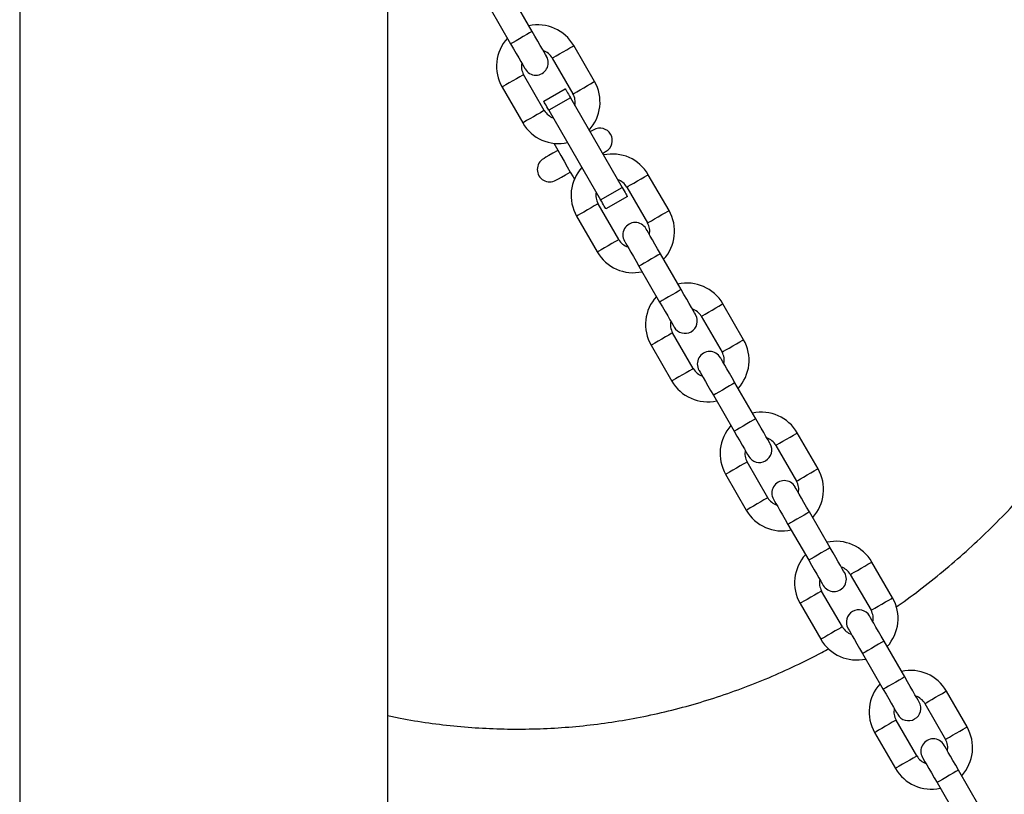
# Model space of a CAD drawing. Units: millimetres. Extents: x 0 to 42, y 0 to 29.8.
# Drawn here: x 29.7 to 29.9, y 6.3 to 6.4 of the extents above; entities that cross this region are included whole.
import ezdxf

# ---------------------------------------------------------------- set-up
doc = ezdxf.new("R2010")
doc.units = ezdxf.units.MM

msp = doc.modelspace()

# ---------------------------------------------------------------- linework, layer by layer
for p, q in [((29.70025840530533, 6.494779013892922), (29.70025840530533, 5.254779004356179)), ((29.78915837535996, 5.254779004356179), (29.78915837535996, 6.471293889781747)), ((29.82405021915573, 6.434512399932656), (29.81905016431946, 6.443172656795296)), ((29.81385406980652, 6.440172635814462), (29.81885406503815, 6.431512378951822)), ((29.83911237249512, 6.422423922321115), (29.83411237726349, 6.431084179183754)), ((29.82891622314591, 6.428084158202919), (29.83391621837754, 6.419423901340279)), ((29.82698801288742, 6.415423952838692), (29.82198801765579, 6.424084209701333)), ((29.81679186353821, 6.421084188720498), (29.82179185876984, 6.412423931857858)), ((29.82685402164597, 6.417655967971596), (29.83205017576355, 6.420655988952431)), ((29.83330020437378, 6.41849090983561), (29.8281040502562, 6.415490888854775)), ((29.83330020437378, 6.41849090983561), (29.84580019245285, 6.396840297481332)), ((29.8281040502562, 6.415490888854775), (29.84060403833527, 6.393840276500497)), ((29.85711237917084, 6.391246997615609), (29.85211238393921, 6.399907254478249)), ((29.84060403833527, 6.393840276500497), (29.84580019245285, 6.396840297481332)), ((29.84691622982163, 6.39690729310206), (29.85191622505326, 6.388247036239419)), ((29.84705022106308, 6.394675218364511), (29.8418540669455, 6.391675197383676)), ((29.84498801956315, 6.384247028133188), (29.83998802433151, 6.392907284995827)), ((29.83479187021393, 6.389907264014992), (29.83979186544556, 6.381247007152352)), ((29.86005017290253, 6.372158550521645), (29.8550501776709, 6.380818807384286)), ((29.84985402355332, 6.377818786403451), (29.85485401878494, 6.369158529540811)), ((29.87511238584656, 6.360070072910104), (29.87011239061493, 6.368730329772744)), ((29.86491623649735, 6.365730368396553), (29.86991623172898, 6.357070111533913)), ((29.86298802623886, 6.353070103427681), (29.85798803100724, 6.361730360290322)), ((29.85279187688965, 6.358730339309488), (29.85779187212128, 6.350070082446847)), ((29.87805017957825, 6.34098162581614), (29.87305018434662, 6.34964188267878)), ((29.86785403022904, 6.34664192130259), (29.87285402546066, 6.337981664439949)), ((29.89311239252228, 6.328893207809243), (29.88811239729065, 6.337553464671883)), ((29.88291624317307, 6.334553443691049), (29.8879162384047, 6.325893186828408)), ((29.88098803291458, 6.321893178722177), (29.87598803768295, 6.330553435584816)), ((29.87079188356537, 6.327553414603981), (29.875791878797, 6.318893157741341)), ((29.89605018625397, 6.309804701110634), (29.89105019102234, 6.318464957973275)), ((29.88585403690476, 6.315464996597085), (29.89085403213639, 6.306804739734445)), ((29.911112399198, 6.297716283103738), (29.90611234436173, 6.306376539966378)), ((29.90091619024414, 6.303376518985543), (29.90591624508042, 6.294716262122903)), ((29.8989880395903, 6.290716254016671), (29.89398804435868, 6.299376510879312)), ((29.88879189024109, 6.296376549503122), (29.89379188547272, 6.28771629264048)), ((29.91405019292969, 6.278627836009774), (29.90905019769806, 6.287288092872415)), ((29.90385404358048, 6.284288071891579), (29.90885403881211, 6.275627815028939)), ((29.92911234626908, 6.266539358398232), (29.92411235103745, 6.275199615260872)), ((29.91891619691987, 6.272199594280038), (29.92391619215149, 6.263539337417397)), ((29.91698798666138, 6.259539329311166), (29.91198799142975, 6.268199586173806)), ((29.90679183731217, 6.265199624797615), (29.91179183254379, 6.256539367934975)), ((29.93205019960541, 6.247450911304268), (29.92705020437378, 6.256111168166909)), ((29.9218540502562, 6.253111147186075), (29.92685404548783, 6.244450890323434))]:
    msp.add_line(p, q)
at = {"flags": 128}
for points in [[(29.82405021915573, 6.434512399932656), (29.82389351854462, 6.434421920081887), (29.82344237098831, 6.434161447784219), (29.82275113592285, 6.433762394687448), (29.82190325985092, 6.433272861739907), (29.82100096473831, 6.432751917144571), (29.82015308866638, 6.432262384197029), (29.81946185360093, 6.431863331100258), (29.81901070604462, 6.431602858802591), (29.81885406503815, 6.431512378951822)], [(29.82755020389695, 6.428450190326486), (29.82748296985764, 6.428566717407021), (29.8272837711348, 6.428911649486337), (29.82696035633225, 6.42947187354258), (29.82652506361145, 6.430225753089699), (29.82599470148224, 6.431144439479622), (29.82538959512848, 6.432192467948708), (29.82473299036164, 6.433329724571022), (29.82405021915573, 6.434512399932656)], [(29.81885406503815, 6.431512378951822), (29.81953683624405, 6.430329703590187), (29.8201934410109, 6.429192506572518), (29.82079854736466, 6.428144418498788), (29.82132890949387, 6.427225791713509), (29.82176420221466, 6.426471852561745), (29.82208761701721, 6.425911688110146), (29.82228681574006, 6.425566696426187), (29.82235404977936, 6.425450228950296)], [(29.82891622314591, 6.428084158202919), (29.82895568142075, 6.428106986781869), (29.8292643142714, 6.428285145065102), (29.82984426746506, 6.428620003959451), (29.83062568435806, 6.429071151515756), (29.83151427040238, 6.429584168693338), (29.83240291605133, 6.430097185870919), (29.83318433294434, 6.430548393031868), (29.833764286138, 6.430883192321573), (29.83407291898865, 6.43106141020945), (29.83411237726349, 6.431084179183754)], [(29.82198801765579, 6.424084209701333), (29.82194855938096, 6.424061381122384), (29.82163992653031, 6.42388322283915), (29.82105997333665, 6.423548363944802), (29.82027855644364, 6.423097216388498), (29.81938991079468, 6.422584199210915), (29.81850132475037, 6.422071182033333), (29.81771990785737, 6.421619974872383), (29.8171399546637, 6.421285115978035), (29.81683132181305, 6.421106957694803), (29.81679186353821, 6.421084188720498)], [(29.83391621837754, 6.419423901340279), (29.83395567665238, 6.419446729919229), (29.83426430950302, 6.419624888202462), (29.83484426269669, 6.41995974709681), (29.83562567958969, 6.420410894653116), (29.83651426563401, 6.420923911830696), (29.83740291128296, 6.421436988612923), (29.83818432817597, 6.421888136169228), (29.83876428136963, 6.422222995063577), (29.83907291422028, 6.42240115334681), (29.83911237249512, 6.422423922321115)], [(29.83205017576355, 6.420655988952431), (29.8320741964354, 6.420614384910378), (29.83214536438126, 6.420491182109628), (29.83226087818283, 6.420291089317116), (29.83241632709641, 6.420021855136667), (29.8326057506575, 6.419693791171823), (29.83282181749481, 6.419319474002632), (29.83305630216736, 6.418913327953134), (29.83330020437378, 6.41849090983561)], [(29.8281040502562, 6.415490888854775), (29.82786014804978, 6.415913306972298), (29.82762566337723, 6.416319453021798), (29.82740959653992, 6.416693770190987), (29.82722017297882, 6.417021834155831), (29.82706472406525, 6.417291127940926), (29.82694921026368, 6.417491161128792), (29.82687804231781, 6.417614363929543), (29.82685402164597, 6.417655967971596)], [(29.82698801288742, 6.415423952838692), (29.82694855461258, 6.415401124259744), (29.82663992176193, 6.415222965976509), (29.82605996856827, 6.414888107082161), (29.82527855167526, 6.414436959525857), (29.82438996563095, 6.413923942348275), (29.823501319982, 6.413410925170693), (29.82271990308899, 6.412959777614388), (29.82213994989533, 6.412624918720041), (29.82183131704468, 6.412446700832161), (29.82179185876984, 6.412423931857858)], [(29.83891621360916, 6.410763704082284), (29.83876422176499, 6.41067590644053), (29.83831587562699, 6.41041704346827), (29.83805021772522, 6.410263680717263)], [(29.83025595674653, 6.40576364924601), (29.83022377023834, 6.405745052596841), (29.8290743542685, 6.405081474086556), (29.82811442146439, 6.404527270099434), (29.82739219198365, 6.404110276004586), (29.82694384584564, 6.403851413032327), (29.82679185400147, 6.403763674995217)], [(29.82925596962113, 6.407495700618539), (29.82957372198243, 6.406945311328682), (29.83023736009736, 6.405795895358835), (29.83097711334366, 6.404514574310097), (29.83175596723694, 6.403165601989541), (29.83253476152558, 6.401816629668984), (29.83327457437653, 6.400535308620247), (29.83393815288681, 6.399385892650399), (29.83425596485276, 6.398835443755899)], [(29.84105017910142, 6.405067526599678), (29.84131589660782, 6.405220889350685), (29.84176424274582, 6.405479752322946), (29.84191623459, 6.4055675499647)], [(29.8297918749823, 6.398567520877632), (29.82994386682648, 6.398655258914743), (29.83039221296448, 6.398914121887002), (29.83111444244522, 6.39933111598185), (29.83207431564469, 6.399885319968972), (29.83322373161453, 6.400548958083902), (29.83325597772736, 6.400567495128426)], [(29.84691622982163, 6.39690729310206), (29.84695568809647, 6.396930062076363), (29.84726432094712, 6.397108220359597), (29.84784427414078, 6.397443079253945), (29.84862569103379, 6.39789422681025), (29.8495142770781, 6.398407243987831), (29.85040286312241, 6.398920320770059), (29.85118428001541, 6.399371468326363), (29.85176429281373, 6.399706327220711), (29.85207292566437, 6.399884485503946), (29.85211238393921, 6.399907254478249)], [(29.84580019245285, 6.396840297481332), (29.84604403505463, 6.396417879363808), (29.84627851972717, 6.396011733314309), (29.84649464616913, 6.39563741614512), (29.84668406973023, 6.395309352180275), (29.8468395186438, 6.395040117999826), (29.84695503244538, 6.394840025207314), (29.84702620039123, 6.394716822406564), (29.84705022106308, 6.394675218364511)], [(29.8418540669455, 6.391675197383676), (29.84183004627365, 6.391716801425728), (29.84175887832779, 6.391840004226479), (29.84164336452622, 6.39204009701899), (29.84148791561264, 6.39230933119944), (29.84129849205155, 6.392637454768929), (29.84108236560959, 6.393011771938119), (29.84084788093704, 6.393417917987618), (29.84060403833527, 6.393840276500497)], [(29.83998802433151, 6.392907284995827), (29.83994856605667, 6.392884456416878), (29.83963993320603, 6.392706298133645), (29.83905992040772, 6.392371439239297), (29.83827850351472, 6.391920291682991), (29.8373899174704, 6.39140727450541), (29.83650133142609, 6.390894257327828), (29.83571991453308, 6.390443109771524), (29.83513996133942, 6.390108250877175), (29.83483132848877, 6.389930032989296), (29.83479187021393, 6.389907264014992)], [(29.85191622505326, 6.388247036239419), (29.8519556833281, 6.388269805213723), (29.85226431617874, 6.388447963496957), (29.85284426937241, 6.388782822391305), (29.85362568626542, 6.389233969947609), (29.85451427230972, 6.389746987125192), (29.85540291795868, 6.390260063907419), (29.85618433485169, 6.390711211463723), (29.85676428804535, 6.391046070358071), (29.857072920896, 6.391224228641304), (29.85711237917084, 6.391246997615609)], [(29.8550501776709, 6.380818807384286), (29.85436734686036, 6.382001482745919), (29.85371080169815, 6.383138679763589), (29.8531056953444, 6.384186767837319), (29.85257533321518, 6.385105394622598), (29.85214004049439, 6.385859333774362), (29.85181662569184, 6.386419557830606), (29.851617426969, 6.38676448990992), (29.85155019292969, 6.386881016990456)], [(29.84498801956315, 6.384247028133188), (29.84494856128831, 6.384224199554238), (29.84463992843765, 6.384046041271005), (29.84405997524399, 6.383711182376656), (29.84327855835098, 6.383260034820351), (29.84238991270203, 6.38274701764277), (29.84150132665772, 6.382234000465188), (29.84071990976471, 6.381782852908882), (29.84013995657105, 6.381447994014534), (29.8398313237204, 6.381269776126657), (29.83979186544556, 6.381247007152352)], [(29.84635403881211, 6.383880996009622), (29.84642127285142, 6.383764528533731), (29.84662047157425, 6.38341953684977), (29.8469438863768, 6.382859312793526), (29.8473791790976, 6.382105433246407), (29.84790954122681, 6.381186806461129), (29.84851464758057, 6.380138718387399), (29.84917125234742, 6.379001461765084), (29.84985402355332, 6.377818786403451)], [(29.8550501776709, 6.380818807384286), (29.85489353666443, 6.380728327533516), (29.85444232950348, 6.380467855235848), (29.85375115404267, 6.380068802139077), (29.85290327797074, 6.379579269191536), (29.85200098285813, 6.3790583245962), (29.8511531067862, 6.378568791648659), (29.85046187172074, 6.378169738551888), (29.85001072416443, 6.377909266254219), (29.84985402355332, 6.377818786403451)], [(29.86005017290253, 6.372158550521645), (29.85989353189606, 6.372068070670876), (29.85944238433976, 6.371807598373208), (29.85875114927429, 6.371408545276437), (29.85790327320236, 6.370919012328896), (29.85700097808975, 6.37039806773356), (29.85615310201782, 6.369908534786019), (29.85546186695236, 6.369509481689247), (29.85501071939606, 6.36924900939158), (29.85485401878494, 6.369158529540811)], [(29.86355021724838, 6.366096400520119), (29.86348292360443, 6.36621286799601), (29.86328378448624, 6.366557859679971), (29.86296031007905, 6.36711802413157), (29.86252507696289, 6.367871963283333), (29.86199471483368, 6.368790590068612), (29.86138960847992, 6.369838678142342), (29.86073300371308, 6.370975875160012), (29.86005017290253, 6.372158550521645)], [(29.85485401878494, 6.369158529540811), (29.85553684959549, 6.367975913783821), (29.85619345436234, 6.366838657161507), (29.8567985607161, 6.365790569087777), (29.85732892284531, 6.364871942302498), (29.85776415596146, 6.364118062755379), (29.85808763036866, 6.363557838699135), (29.85828676948685, 6.363212847015176), (29.8583540631308, 6.363096379539285)], [(29.86491623649735, 6.365730368396553), (29.86495569477219, 6.365753137370858), (29.86526426801819, 6.365931295654091), (29.8658442808165, 6.36626615454844), (29.8666256977095, 6.366717302104745), (29.86751428375382, 6.367230378886971), (29.86840286979813, 6.367743396064553), (29.86918428669114, 6.368194543620858), (29.86976429948944, 6.368529402515207), (29.87007287273545, 6.368707560798439), (29.87011239061493, 6.368730329772744)], [(29.85798803100724, 6.361730360290322), (29.8579485727324, 6.361707591316018), (29.85763993988175, 6.361529373428139), (29.85705992708344, 6.361194514533791), (29.85627851019043, 6.360743366977487), (29.85538992414612, 6.360230349799904), (29.85450133810181, 6.359717332622322), (29.8537199212088, 6.359266185066017), (29.85313996801514, 6.35893132617167), (29.85283133516449, 6.358753167888437), (29.85279187688965, 6.358730339309488)], [(29.86991623172898, 6.357070111533913), (29.86995569000382, 6.357092880508218), (29.87026432285447, 6.357271038791451), (29.87084427604813, 6.357605897685799), (29.87162569294113, 6.358057045242105), (29.87251427898545, 6.35857012202433), (29.87340286502976, 6.359083139201912), (29.87418428192276, 6.359534286758217), (29.87476429472107, 6.359869145652566), (29.87507292757172, 6.360047303935799), (29.87511238584656, 6.360070072910104)], [(29.87305018434662, 6.34964188267878), (29.87236735353607, 6.350824558040413), (29.87171080837388, 6.351961814662728), (29.87110570202011, 6.353009843131814), (29.87057533989091, 6.353928529521736), (29.87014004717011, 6.354682409068856), (29.86981663236756, 6.3552426331251), (29.86961743364472, 6.355587565204416), (29.86955019960541, 6.355704092284951)], [(29.86298802623886, 6.353070103427681), (29.86294856796402, 6.353047334453378), (29.86263993511338, 6.352869116565499), (29.86205992231507, 6.352534257671151), (29.86127850542206, 6.352083110114846), (29.86038991937775, 6.351570092937264), (29.85950133333344, 6.351057075759682), (29.85871991644044, 6.350605928203377), (29.85813996324677, 6.35027106930903), (29.85783133039612, 6.350092911025795), (29.85779187212128, 6.350070082446847)], [(29.86435404548783, 6.352704071304116), (29.86442127952713, 6.352587603828225), (29.86462047824997, 6.352242612144265), (29.86494389305253, 6.351682388088022), (29.86537918577332, 6.350928508540902), (29.86590954790253, 6.350009881755623), (29.86651465425629, 6.348961793681893), (29.86717119941849, 6.347824596664223), (29.86785403022904, 6.34664192130259)], [(29.87305018434662, 6.34964188267878), (29.87289348373551, 6.349551462432657), (29.8724423361792, 6.349290990134987), (29.87175116071839, 6.348891877433571), (29.87090328464646, 6.348402344486032), (29.87000098953385, 6.347881399890694), (29.86915305385727, 6.347391926547799), (29.86846187839646, 6.346992813846383), (29.86801073084015, 6.346732341548714), (29.86785403022904, 6.34664192130259)], [(29.87805017957825, 6.34098162581614), (29.87789353857178, 6.340891205570015), (29.87744233141083, 6.340630733272347), (29.87675115595001, 6.340231620570931), (29.87590327987808, 6.339742087623391), (29.87500098476548, 6.339221143028054), (29.8741530490889, 6.338731669685159), (29.87346187362809, 6.338332556983742), (29.87301072607178, 6.338072084686074), (29.87285402546066, 6.337981664439949)], [(29.88155016431946, 6.334919475814614), (29.88148293028016, 6.335035943290506), (29.88128379116196, 6.335380934974465), (29.88096031675476, 6.335941099426064), (29.88052508363862, 6.336695038577828), (29.87999466190476, 6.337613665363106), (29.879389555551, 6.338661753436837), (29.8787330103888, 6.339798950454506), (29.87805017957825, 6.34098162581614)], [(29.87285402546066, 6.337981664439949), (29.87353685627121, 6.336798989078317), (29.87419346103806, 6.335661732456003), (29.87479850778718, 6.334613703986916), (29.87532892952103, 6.333695017596994), (29.87576416263718, 6.332941138049875), (29.87608763704437, 6.332380913993631), (29.87628677616257, 6.33203592230967), (29.87635406980652, 6.331919454833779)], [(29.88291624317307, 6.334553443691049), (29.88295570144791, 6.334576212665352), (29.88326427469391, 6.334754430553232), (29.88384428749222, 6.335089229842934), (29.88462570438523, 6.335540437003884), (29.88551429042954, 6.336053454181465), (29.88640287647385, 6.336566471359048), (29.88718429336685, 6.337017618915352), (29.88776430616517, 6.3373524778097), (29.88807287941117, 6.337530636092935), (29.88811239729065, 6.337553464671883)], [(29.87598803768295, 6.330553435584816), (29.87594851980347, 6.330530666610512), (29.87563994655747, 6.330352448722635), (29.87505993375916, 6.330017649432931), (29.87427851686616, 6.329566442271981), (29.87338993082184, 6.3290534250944), (29.87250134477753, 6.328540407916818), (29.87171992788453, 6.328089260360513), (29.87113991508621, 6.327754401466164), (29.87083134184022, 6.32757624318293), (29.87079188356537, 6.327553414603981)], [(29.8879162384047, 6.325893186828408), (29.88795569667954, 6.325915955802712), (29.88826426992554, 6.326094173690591), (29.88884428272385, 6.326429032584939), (29.88962569961686, 6.326880180141243), (29.89051428566117, 6.327393197318826), (29.89140287170548, 6.327906214496407), (29.89218428859848, 6.328357362052713), (29.89276430139679, 6.32869222094706), (29.89307287464279, 6.328870379230294), (29.89311239252228, 6.328893207809243)], [(29.89105019102234, 6.318464957973275), (29.89036736021179, 6.319647633334909), (29.88971081504959, 6.320784889957223), (29.88910570869583, 6.321832918426308), (29.88857534656662, 6.322751604816232), (29.88814005384583, 6.323505484363351), (29.88781663904327, 6.324065708419595), (29.88761744032044, 6.324410700103554), (29.88755020628113, 6.324527167579445)], [(29.88098803291458, 6.321893178722177), (29.8809485150351, 6.321870409747872), (29.8806399417891, 6.321692251464639), (29.88005992899079, 6.32135739257029), (29.87927851209778, 6.320906245013985), (29.87838992605347, 6.320393168231758), (29.87750134000916, 6.319880151054178), (29.87671992311615, 6.319429003497873), (29.87613991031785, 6.319094144603524), (29.87583133707184, 6.318915986320291), (29.875791878797, 6.318893157741341)], [(29.88235405216355, 6.32152714659861), (29.88242128620285, 6.32141067912272), (29.88262048492569, 6.321065687438759), (29.88294389972824, 6.32050552298716), (29.88337919244904, 6.319751583835396), (29.88390955457825, 6.318832957050119), (29.88451466093201, 6.317784868976388), (29.88517120609421, 6.316647671958718), (29.88585403690476, 6.315464996597085)], [(29.89105019102234, 6.318464957973275), (29.89089349041123, 6.31837453772715), (29.89044234285492, 6.318114065429483), (29.88975116739411, 6.317714952728067), (29.88890329132218, 6.31722547938517), (29.88800093660493, 6.316704534789834), (29.887153060533, 6.316215001842293), (29.88646188507218, 6.315815889140877), (29.88601073751587, 6.315555416843209), (29.88585403690476, 6.315464996597085)], [(29.89605018625397, 6.309804701110634), (29.89589348564285, 6.309714280864511), (29.89544233808655, 6.309453808566842), (29.89475116262574, 6.30905475547007), (29.89390328655381, 6.30856522252253), (29.89300099144119, 6.308044277927194), (29.89215305576462, 6.307554744979653), (29.8914618803038, 6.307155632278237), (29.8910107327475, 6.306895159980569), (29.89085403213639, 6.306804739734445)], [(29.89955017099518, 6.303742551109109), (29.89948293695587, 6.303859018584999), (29.89928379783768, 6.30420401026896), (29.89896032343048, 6.304764234325204), (29.89852509031433, 6.305518113872323), (29.89799466858048, 6.306436740657601), (29.89738956222672, 6.307484828731331), (29.89673301706452, 6.308622085353647), (29.89605018625397, 6.309804701110634)], [(29.89085403213639, 6.306804739734445), (29.89153686294693, 6.305622064372811), (29.89219340810914, 6.304484807750496), (29.89279851446289, 6.303436779281411), (29.89332893619675, 6.302518092891487), (29.8937641693129, 6.301764213344368), (29.89408764372009, 6.301203989288124), (29.89428678283829, 6.30085905720881), (29.8943540168776, 6.300742530128274)], [(29.90091619024414, 6.303376518985543), (29.90095570812363, 6.303399287959848), (29.90126428136963, 6.303577505847725), (29.90184429416794, 6.303912364742073), (29.90262571106095, 6.304363512298379), (29.90351429710526, 6.304876529475961), (29.90440288314957, 6.305389546653542), (29.90518430004257, 6.305840694209847), (29.90576431284088, 6.306175553104196), (29.90607288608689, 6.306353711387429), (29.90611234436173, 6.306376539966378)], [(29.89398804435868, 6.299376510879312), (29.89394852647919, 6.299353741905008), (29.89363995323319, 6.299175583621773), (29.89305994043488, 6.298840724727425), (29.89227852354187, 6.298389577171121), (29.89138993749756, 6.297876500388893), (29.89050135145325, 6.297363483211312), (29.88971993456024, 6.296912335655007), (29.88913992176194, 6.296577476760659), (29.88883134851593, 6.296399318477425), (29.88879189024109, 6.296376549503122)], [(29.90591624508042, 6.294716262122903), (29.90595570335526, 6.294739031097207), (29.90626427660126, 6.294917248985085), (29.90684428939957, 6.295252107879433), (29.90762570629257, 6.295703255435739), (29.90851429233689, 6.29621627261332), (29.9094028783812, 6.296729289790902), (29.91018429527421, 6.297180437347206), (29.91076430807251, 6.297515296241555), (29.91107288131851, 6.297693454524788), (29.911112399198, 6.297716283103738)], [(29.90905019769806, 6.287288092872415), (29.90836736688752, 6.288470768234047), (29.90771082172531, 6.289607965251717), (29.90710571537156, 6.290656053325448), (29.9065752936377, 6.291574680110726), (29.90614006052155, 6.292328559657845), (29.90581658611436, 6.292888783714089), (29.90561744699616, 6.29323377539805), (29.90555021295685, 6.293350242873941)], [(29.8989880395903, 6.290716254016671), (29.89894852171082, 6.290693485042367), (29.89863994846482, 6.290515326759133), (29.89805993566651, 6.290180467864785), (29.8972785187735, 6.289729320308481), (29.89638993272919, 6.289216243526254), (29.89550134668488, 6.288703226348671), (29.89471992979188, 6.288252078792366), (29.89413991699356, 6.287917219898019), (29.89383134374756, 6.287739061614785), (29.89379188547272, 6.28771629264048)], [(29.90035405883927, 6.290350221893106), (29.90042129287858, 6.290233754417214), (29.90062043199677, 6.289888762733255), (29.90094390640397, 6.289328598281655), (29.90137913952011, 6.288574659129892), (29.90190956125397, 6.287656032344612), (29.90251466760773, 6.286607944270882), (29.90317121276993, 6.285470747253213), (29.90385404358048, 6.284288071891579)], [(29.90905019769806, 6.287288092872415), (29.90889349708695, 6.287197613021646), (29.90844234953065, 6.286937140723976), (29.90775117406983, 6.286538087627205), (29.90690323839325, 6.286048554679666), (29.90600094328064, 6.285527610084328), (29.90515306720871, 6.285038077136789), (29.9044618917479, 6.284639024040017), (29.90401074419159, 6.284378551742348), (29.90385404358048, 6.284288071891579)], [(29.91405019292969, 6.278627836009774), (29.91389349231858, 6.278537356159005), (29.91344234476227, 6.278276883861336), (29.91275116930145, 6.277877830764565), (29.91190329322952, 6.277388297817025), (29.91100093851227, 6.276867353221688), (29.91015306244034, 6.276377820274148), (29.90946188697953, 6.275978767177376), (29.90901073942322, 6.275718294879708), (29.90885403881211, 6.275627815028939)], [(29.9175501776709, 6.272565626403603), (29.9174829436316, 6.272682093879495), (29.91728374490876, 6.273027085563454), (29.9169603301062, 6.273587309619698), (29.91652503738541, 6.274341189166817), (29.9159946752562, 6.275259875556741), (29.91538956890244, 6.276307904025827), (29.91473302374024, 6.27744516064814), (29.91405019292969, 6.278627836009774)], [(29.90885403881211, 6.275627815028939), (29.90953686962266, 6.274445139667306), (29.91019341478485, 6.273307942649637), (29.91079852113862, 6.272259854575905), (29.91132894287247, 6.271341227790628), (29.91176417598862, 6.270587288638864), (29.91208759079117, 6.27002706458262), (29.91228678951401, 6.269682132503304), (29.91235402355332, 6.269565665027413)], [(29.91891619691987, 6.272199594280038), (29.91895571479935, 6.272222422858986), (29.91926428804535, 6.272400581142221), (29.91984430084366, 6.272735440036568), (29.92062571773667, 6.273186587592873), (29.92151430378098, 6.273699604770455), (29.92240288982529, 6.274212621948037), (29.9231843067183, 6.274663769504342), (29.9237643195166, 6.27499862839869), (29.92407289276261, 6.275176846286569), (29.92411235103745, 6.275199615260872)], [(29.91198799142975, 6.268199586173806), (29.91194853315491, 6.268176817199501), (29.91163995990891, 6.267998658916269), (29.9110599471106, 6.26766380002192), (29.91027853021759, 6.267212652465615), (29.90938994417328, 6.266699635288034), (29.90850135812897, 6.266186558505807), (29.90771994123597, 6.265735410949502), (29.90713992843765, 6.265400552055153), (29.90683135519166, 6.26522239377192), (29.90679183731217, 6.265199624797615)], [(29.92391619215149, 6.263539337417397), (29.92395571003098, 6.263562165996346), (29.92426428327698, 6.263740324279579), (29.92484429607529, 6.264075183173929), (29.92562571296829, 6.264526330730233), (29.92651429901261, 6.265039347907815), (29.92740288505692, 6.265552365085397), (29.92818430194992, 6.266003512641702), (29.92876431474824, 6.266338371536049), (29.92907288799423, 6.266516589423928), (29.92911234626908, 6.266539358398232)], [(29.92705020437378, 6.256111168166909), (29.92636737356323, 6.257293843528543), (29.92571082840104, 6.258431040546212), (29.92510572204727, 6.259479128619942), (29.92457530031342, 6.260397755405221), (29.92414006719727, 6.261151694556985), (29.92381659279007, 6.261711859008584), (29.92361745367188, 6.262056850692543), (29.92355021963257, 6.262173318168434)], [(29.91698798666138, 6.259539329311166), (29.91694852838654, 6.259516560336861), (29.91663995514053, 6.259338402053628), (29.91605994234223, 6.259003543159279), (29.91527852544922, 6.258552395602974), (29.91438993940491, 6.258039378425392), (29.9135013533606, 6.257526301643167), (29.91271993646759, 6.257075154086861), (29.91213992366928, 6.256740295192513), (29.91183135042328, 6.25656213690928), (29.91179183254379, 6.256539367934975)], [(29.91835406551499, 6.259173356792244), (29.91842129955429, 6.259056829711709), (29.91862043867249, 6.258711897632393), (29.91894391307968, 6.258151673576149), (29.91937914619583, 6.257397734424385), (29.91990956792969, 6.256479107639107), (29.92051467428345, 6.255431019565378), (29.92117121944565, 6.254293822547707), (29.9218540502562, 6.253111147186075)], [(29.92705020437378, 6.256111168166909), (29.92689350376267, 6.25602068831614), (29.92644235620636, 6.255760216018472), (29.92575118074555, 6.255361162921701), (29.92490324506897, 6.25487162997416), (29.92400094995637, 6.254350685378824), (29.92315307388444, 6.253861152431282), (29.92246189842362, 6.253462099334511), (29.92201075086731, 6.253201627036844), (29.9218540502562, 6.253111147186075)]]:
    msp.add_lwpolyline(points, dxfattribs=at)
for centre, radius, start, end in [((29.8254521162736, 6.426084183385552), 0.01000000000000158, 29.99999999999994, 102.5423968762797), ((29.8254521162736, 6.426084183385552), 0.01000000000000069, 137.4576031237183, 209.9999999999919), ((29.8254521162736, 6.426084183385552), 0.00400000000000156, 30.00000000001453, 71.40962210928575), ((29.8254521162736, 6.426084183385552), 0.004000000000002312, 168.590377890763, 209.9999999999933), ((29.8249521162736, 6.426950208789337), 0.003000000000002539, 209.9999999999741, 30.00000000000719), ((29.8304521162736, 6.417423929347708), 0.01000000000000158, 317.4576031237517, 29.99999999999994), ((29.8304521162736, 6.417423929347708), 0.004000000000002664, 348.5903778907389, 29.99999999998908), ((29.8304521162736, 6.417423929347708), 0.003999999999998743, 209.9999999999933, 251.4096221093267), ((29.8304521162736, 6.417423929347708), 0.01000000000000114, 209.9999999999964, 282.5423968763214), ((29.84041621788874, 6.40816559909851), 0.003000000000000232, 300.0000000000165, 119.9999999999987), ((29.82829186223575, 6.401165599098511), 0.002999999999999462, 119.9999999999399, 300.000000000008), ((29.8434521162736, 6.394907268849313), 0.01000000000000069, 29.99999999999113, 102.5423968762599), ((29.8434521162736, 6.394907268849313), 0.01000000000000158, 137.4576031237071, 210.0000000000008), ((29.8434521162736, 6.394907268849313), 0.003999999999999616, 29.99999999999249, 71.409622109169), ((29.8434521162736, 6.394907268849313), 0.004000000000002664, 168.590377890738, 210.0000000000153), ((29.8484521162736, 6.386247014811469), 0.01000000000000069, 317.4576031237116, 29.99999999999113), ((29.8489521162736, 6.385380989407683), 0.003000000000002983, 29.99999999998795, 210.000000000008), ((29.8484521162736, 6.386247014811469), 0.004000000000002664, 348.5903778907389, 29.99999999999249), ((29.8484521162736, 6.386247014811469), 0.003999999999999876, 210.0000000000153, 251.4096221092784), ((29.8484521162736, 6.386247014811469), 0.01000000000000158, 210.0000000000008, 282.5423968762806), ((29.8614521162736, 6.363730354313073), 0.01000000000000022, 30.00000000001012, 102.5423968762797), ((29.8614521162736, 6.363730354313073), 0.01000000000000194, 137.4576031237321, 209.9999999999919), ((29.8614521162736, 6.363730354313073), 0.003999999999999579, 30.00000000001453, 71.40962210932587), ((29.8609521162736, 6.364596379716858), 0.002999999999999462, 210.000000000008, 29.99999999999249), ((29.8614521162736, 6.363730354313073), 0.004000000000001768, 168.590377890728, 209.9999999999678), ((29.8664521162736, 6.355070100275229), 0.01000000000000114, 317.4576031237191, 29.99999999999554), ((29.8669521162736, 6.354204074871444), 0.002999999999999462, 30.00000000000719, 210.000000000008), ((29.8664521162736, 6.355070100275229), 0.003999999999999579, 348.5903778907187, 30.00000000001453), ((29.8664521162736, 6.355070100275229), 0.004000000000001768, 209.9999999999678, 251.4096221092784), ((29.8664521162736, 6.355070100275229), 0.01000000000000114, 209.9999999999964, 282.5423968762806), ((29.8794521162736, 6.332553439776833), 0.01000000000000114, 29.99999999999554, 102.5423968762797), ((29.8794521162736, 6.332553439776833), 0.01000000000000114, 137.4576031237183, 209.9999999999964), ((29.8789521162736, 6.333419465180618), 0.002999999999999462, 210.000000000008, 30.00000000000719), ((29.8794521162736, 6.332553439776833), 0.004000000000001768, 29.99999999996705, 71.40962210927763), ((29.8794521162736, 6.332553439776833), 0.003999999999999579, 168.5903778907179, 210.0000000000153), ((29.8844521162736, 6.32389318573899), 0.01000000000000194, 317.4576031237328, 29.99999999999113), ((29.8849521162736, 6.323027160335204), 0.002999999999999906, 30.00000000000719, 210.0000000000227), ((29.8844521162736, 6.32389318573899), 0.004000000000003015, 348.5903778907139, 29.99999999996705), ((29.8844521162736, 6.32389318573899), 0.003999999999999579, 210.0000000000153, 251.4096221093267), ((29.8844521162736, 6.32389318573899), 0.01000000000000022, 210.0000000000211, 282.5423968762806), ((29.8974521162736, 6.301376525240593), 0.01000000000000158, 29.99999999999994, 102.5423968762797), ((29.8974521162736, 6.301376525240593), 0.01000000000000069, 137.4576031237183, 209.9999999999919), ((29.8969521162736, 6.302242550644379), 0.003000000000002983, 209.9999999999887, 30.00000000000719), ((29.8974521162736, 6.301376525240593), 0.004000000000001009, 30.00000000001453, 71.4096221092294), ((29.8974521162736, 6.301376525240593), 0.004000000000002664, 168.590377890738, 209.9999999999933), ((29.9024521162736, 6.292716271202749), 0.01000000000000158, 317.4576031237191, 29.99999999999994), ((29.9029521162736, 6.291850245798964), 0.003000000000002539, 30.00000000000719, 209.9999999999741), ((29.9024521162736, 6.292716271202749), 0.004000000000002664, 348.5903778907389, 30.00000000001453), ((29.9024521162736, 6.292716271202749), 0.003999999999999876, 209.9999999999933, 251.4096221092784), ((29.9024521162736, 6.292716271202749), 0.01000000000000069, 209.9999999999919, 282.5423968762806), ((29.9154521162736, 6.270199610704354), 0.01000000000000158, 29.99999999999994, 102.5423968762797), ((29.9154521162736, 6.270199610704354), 0.01000000000000194, 137.4576031237321, 209.9999999999919), ((29.9149521162736, 6.271065636108138), 0.003000000000002539, 210.000000000008, 29.99999999997326), ((29.9154521162736, 6.270199610704354), 0.003999999999999579, 30.00000000001453, 71.40962210932587), ((29.9154521162736, 6.270199610704354), 0.004000000000002656, 168.590377890728, 209.9999999999899), ((29.9204521162736, 6.26153935666651), 0.01000000000000069, 317.4576031237191, 29.99999999999113), ((29.9209521162736, 6.260673331262725), 0.003000000000002539, 29.99999999997326, 210.000000000008), ((29.9204521162736, 6.26153935666651), 0.004000000000002664, 348.5903778907389, 29.99999999999249), ((29.9204521162736, 6.26153935666651), 0.003999999999999876, 210.0000000000408, 251.4096221092784), ((29.9204521162736, 6.26153935666651), 0.01000000000000114, 209.9999999999964, 282.5423968763004)]:
    msp.add_arc(centre, radius, start, end)
for points, knots in [([(29.91192200908799, 6.295487307807718), (29.91209725690586, 6.295604979794186), (29.91427525127731, 6.297067416972061), (29.91832375993577, 6.300129039791913), (29.92404363507806, 6.304683796510391), (29.92958736641828, 6.309523650559534), (29.93496492659483, 6.314604619303313), (29.9401625534909, 6.319928220183524), (29.9451737982011, 6.325483791675181), (29.9499902094315, 6.331263360237549), (29.95460432433181, 6.337257189756921), (29.95900890558184, 6.34345669894745), (29.96319717130356, 6.349851739277479), (29.96716244057078, 6.356432400001642), (29.97089832683022, 6.363188071378629), (29.97439935133895, 6.370108882549977), (29.97765976128878, 6.377183134409734), (29.98067468322556, 6.384400471017713), (29.98343911595187, 6.391748987544399), (29.98594903233754, 6.3992178692921), (29.98820033830055, 6.406794701299388), (29.99018977483269, 6.4144682944397), (29.99191370034239, 6.422226131470028), (29.99337104025649, 6.430056421691652), (29.99455384614886, 6.43794711753054), (29.99539628594109, 6.445156473628294), (29.9957631198065, 6.449740396276092), (29.99591729173798, 6.451666914722237)], [0, 0, 0, 0, 0.003667948537007424, 0.04558556771249996, 0.08751421977264441, 0.1294532813829322, 0.1714011038428238, 0.213358493291743, 0.2553241998321874, 0.2972975008056647, 0.3392794729300985, 0.3812672153048051, 0.4232610102081483, 0.4652608990584857, 0.5072665423126084, 0.5492754591756521, 0.5912893163975441, 0.6333060883200494, 0.6753266919893338, 0.7173494442577185, 0.7593749906852795, 0.8014021272234132, 0.8434315838364429, 0.8854623543042918, 0.9274944215982667, 0.9695275542430007, 1, 1, 1, 1]), ([(29.78915837535996, 6.269299530288492), (29.79016106554101, 6.269081927126139), (29.79344233767234, 6.268369827610458), (29.79905153107756, 6.267493517245507), (29.80597076638968, 6.266662477530581), (29.81291507425227, 6.26616441241887), (29.81987006462606, 6.265977412172936), (29.82682572273571, 6.266107596273312), (29.83377152074867, 6.266553108359033), (29.84069586996739, 6.267313849229724), (29.84758921795923, 6.268388400221586), (29.85443961107253, 6.269774898143801), (29.86123762390176, 6.271471817097113), (29.86797177898104, 6.273475473374476), (29.87463178151851, 6.275785348602645), (29.88120988591009, 6.278389923757333), (29.88768409296016, 6.281313647470353), (29.89252402853163, 6.283681202150909), (29.89516351313238, 6.28516431670259), (29.89572021494049, 6.285477124950203)], [0, 0, 0, 0, 0.0280167106847719, 0.09168380594310775, 0.1553409491564535, 0.2189907503950174, 0.2826351273672726, 0.3462770506199523, 0.4099171452615276, 0.4735592573923996, 0.537202879030398, 0.6008536297744224, 0.6645101870621247, 0.7281782956609412, 0.7918562925592519, 0.8555468681512473, 0.9192509458677887, 0.9829689688562242, 1, 1, 1, 1])]:
    msp.add_open_spline(points, degree=3, knots=knots)

doc.saveas('drawing.dxf')
